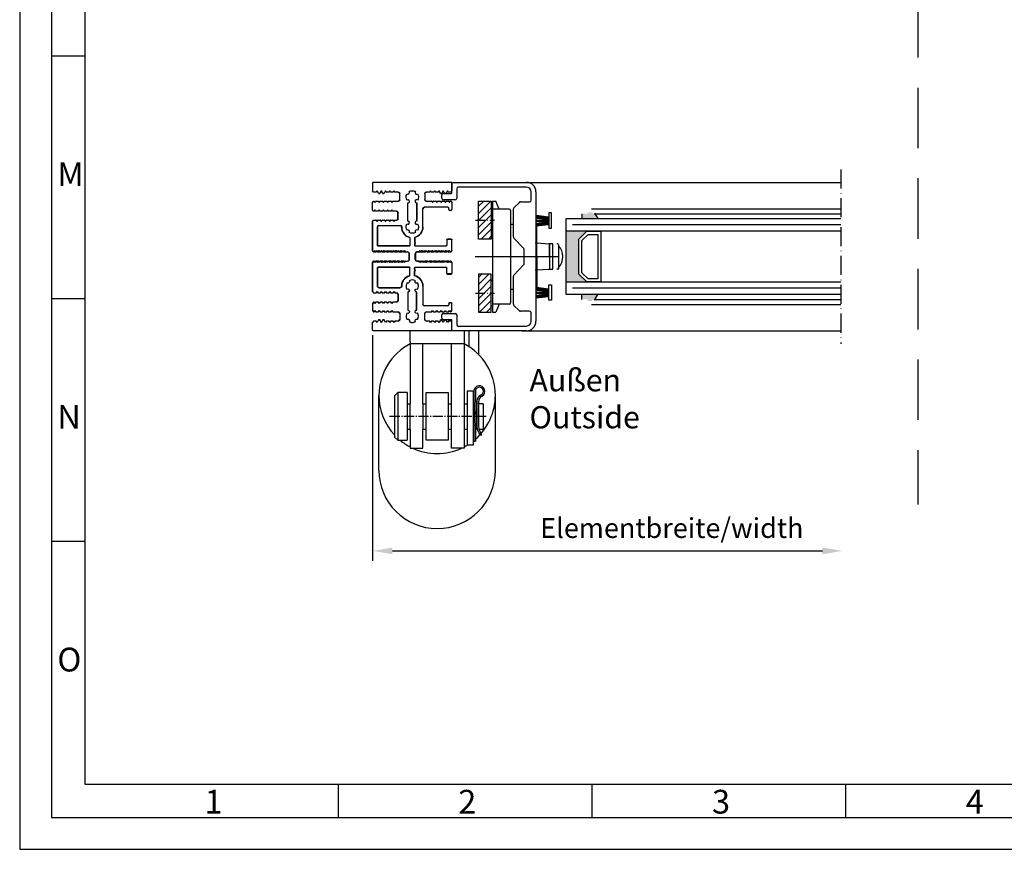
# Model space of a CAD drawing. Units: millimetres. Extents: x 1427 to 11047, y 2284 to 27572.
# Drawn here: x 3300 to 3610, y 26383 to 26644 of the extents above; entities that cross this region are included whole.
import ezdxf

# ---------------------------------------------------------------- set-up
doc = ezdxf.new("R2010")
doc.units = ezdxf.units.MM
for name, pattern in [('ACAD_ISO10W100', [18, 12, -3, 0, -3]), ('AM_DIN_G_W050', [13.75, 9.75, -1.5, 1, -1.5]), ('HIDDEN', [9.525, 6.35, -3.175])]:
    doc.linetypes.add(name, pattern=pattern)
for name, color, linetype in [('29986', 7, 'Continuous'), ('Strichpunkt schmal', 1, 'ACAD_ISO10W100'), ('Vollinie', 7, 'Continuous'), ('VORDERANSICHT', 7, 'Continuous')]:
    doc.layers.add(name, color=color, linetype=linetype)
doc.styles.add('Arial', font='arial.ttf')
doc.styles.add('ISO9', font='simplex')
doc.styles.get("Standard").update_dxf_attribs({"font": 'ISOCP.SHX'})

# ---------------------------------------------------------------- blocks, each defined once
blk = doc.blocks.new('S9 Big Neu 1')
for p, q in [((-12.25, 43.74), (-12.5, 44.17)), ((-11.46, 43.74), (-12.25, 43.74)), ((-11.1, 44.17), (-11.29, 43.84)), ((-10.66, 43.4), (-11.1, 44.17)), ((-9.76, 44.17), (-10.2, 43.4)), ((-9.32, 43.4), (-9.76, 44.17)), ((-8.42, 44.17), (-8.86, 43.4)), ((-8.23, 43.84), (-8.42, 44.17)), ((-7.44, 43.74), (-8.06, 43.74)), ((-7.08, 44.17), (-7.27, 43.84)), ((-6.89, 43.84), (-7.08, 44.17)), ((-6.1, 43.74), (-6.72, 43.74)), ((-5.74, 44.17), (-5.93, 43.84)), ((-5.55, 43.84), (-5.74, 44.17)), ((-4.45, 43.74), (-5.38, 43.74)), ((5.38, 43.75), (4.45, 43.75)), ((5.74, 44.18), (5.55, 43.85)), ((5.93, 43.85), (5.74, 44.18)), ((6.72, 43.75), (6.1, 43.75)), ((7.08, 44.18), (6.89, 43.85)), ((7.27, 43.85), (7.08, 44.18)), ((8.06, 43.75), (7.44, 43.75)), ((8.42, 44.18), (8.23, 43.85)), ((8.86, 43.41), (8.42, 44.18)), ((9.76, 44.18), (9.32, 43.41)), ((10.2, 43.41), (9.76, 44.18)), ((11.1, 44.18), (10.66, 43.41)), ((11.29, 43.85), (11.1, 44.18)), ((12.26, 43.75), (11.46, 43.75)), ((12.5, 44.17), (12.26, 43.75)), ((-12.5, 40.41), (-12.31, 40.74)), ((-12.5, 38.2), (-12.5, 40.41)), ((-12.13, 40.84), (-12.13, 40.84)), ((-11.96, 40.74), (-11.77, 40.42)), ((-11.77, 40.42), (-11.58, 40.74)), ((-11.41, 40.84), (-10.79, 40.84)), ((-10.62, 40.74), (-10.43, 40.42)), ((-10.38, 43.3), (-10.48, 43.3)), ((-10.43, 40.42), (-10.24, 40.74)), ((-10.07, 40.84), (-9.45, 40.84)), ((-9.28, 40.74), (-9.09, 40.42)), ((-9.04, 43.3), (-9.14, 43.3)), ((-9.09, 40.42), (-8.9, 40.74)), ((-8.73, 40.84), (-8.11, 40.84)), ((-7.94, 40.74), (-7.75, 40.42)), ((-7.75, 40.42), (-7.56, 40.74)), ((-7.39, 40.84), (-6.77, 40.84)), ((-6.6, 40.74), (-6.41, 40.42)), ((-6.41, 40.42), (-6.22, 40.74)), ((-6.05, 40.84), (-4.45, 40.84)), ((-3.95, 41.34), (-3.95, 43.24)), ((3.95, 43.25), (3.95, 41.35)), ((4.45, 40.85), (6.05, 40.85)), ((6.22, 40.75), (6.41, 40.43)), ((6.41, 40.43), (6.6, 40.75)), ((6.77, 40.85), (7.39, 40.85)), ((7.56, 40.75), (7.75, 40.43)), ((7.75, 40.43), (7.94, 40.75)), ((8.11, 40.85), (8.73, 40.85)), ((8.9, 40.75), (9.09, 40.43)), ((9.14, 43.31), (9.04, 43.31)), ((9.09, 40.43), (9.28, 40.75)), ((9.45, 40.85), (10.07, 40.85)), ((10.24, 40.75), (10.43, 40.43)), ((10.48, 43.31), (10.38, 43.31)), ((10.43, 40.43), (10.62, 40.75)), ((10.79, 40.85), (11.41, 40.85)), ((11.58, 40.75), (11.77, 40.43)), ((11.77, 40.43), (11.96, 40.75)), ((12.13, 40.85), (12.13, 40.85)), ((12.31, 40.75), (12.5, 40.42)), ((-12.31, 37.87), (-12.5, 38.2)), ((-12.13, 37.77), (-12.13, 37.77)), ((-11.77, 38.19), (-11.96, 37.87)), ((-11.58, 37.87), (-11.77, 38.19)), ((-10.79, 37.77), (-11.41, 37.77)), ((-10.43, 38.19), (-10.62, 37.87)), ((-10.24, 37.87), (-10.43, 38.19)), ((-9.45, 37.77), (-10.07, 37.77)), ((-9.09, 38.19), (-9.28, 37.87)), ((-8.9, 37.87), (-9.09, 38.19)), ((-8.11, 37.77), (-8.73, 37.77)), ((-7.75, 38.19), (-7.94, 37.87)), ((-7.56, 37.87), (-7.75, 38.19)), ((-6.77, 37.77), (-7.39, 37.77)), ((-6.41, 38.19), (-6.6, 37.87)), ((-6.22, 37.87), (-6.41, 38.19)), ((-5, 37.77), (-6.05, 37.77)), ((-4.5, 35.37), (-4.5, 37.27)), ((-12.5, 34.44), (-12.25, 34.87)), ((-12.25, 34.87), (-11.46, 34.87)), ((-11.29, 34.77), (-11.1, 34.44)), ((-11.1, 34.44), (-10.91, 34.77)), ((-10.74, 34.87), (-10.12, 34.87)), ((-9.95, 34.77), (-9.76, 34.44)), ((-9.76, 34.44), (-9.57, 34.77)), ((-9.4, 34.87), (-8.78, 34.87)), ((-8.61, 34.77), (-8.42, 34.44)), ((-8.42, 34.44), (-8.23, 34.77)), ((-8.06, 34.87), (-7.44, 34.87)), ((-7.27, 34.77), (-7.08, 34.44)), ((-7.08, 34.44), (-6.89, 34.77)), ((-6.72, 34.87), (-6.1, 34.87)), ((-5.93, 34.77), (-5.74, 34.44)), ((-5.74, 34.44), (-5.55, 34.77)), ((-5.38, 34.87), (-5, 34.87)), ((-12.5, 25.28), (-12.25, 24.85)), ((-12.25, 24.85), (-11.46, 24.85)), ((-11.29, 24.95), (-11.1, 25.27)), ((-11.1, 25.27), (-10.91, 24.95)), ((-10.74, 24.85), (-10.12, 24.85)), ((-9.95, 24.95), (-9.76, 25.27)), ((-9.76, 25.27), (-9.57, 24.95)), ((-9.4, 24.85), (-8.78, 24.85)), ((-8.61, 24.95), (-8.42, 25.27)), ((-8.42, 25.27), (-8.23, 24.95)), ((-8.06, 24.85), (-7.44, 24.85)), ((-7.27, 24.95), (-7.08, 25.27)), ((-7.08, 25.27), (-6.89, 24.95)), ((-6.72, 24.85), (-6.1, 24.85)), ((-5.93, 24.95), (-5.74, 25.27)), ((-5.74, 25.27), (-5.55, 24.95)), ((-5.38, 24.85), (-4.76, 24.85)), ((-4.59, 24.95), (-4.4, 25.27)), ((-4.4, 25.27), (-4.21, 24.95)), ((-4.04, 24.85), (-3.42, 24.85)), ((-3.25, 24.95), (-3.06, 25.27)), ((-3.06, 25.27), (-2.87, 24.95)), ((-1.84, 24.85), (-1.46, 24.85)), ((1.46, 24.85), (2.7, 24.85)), ((2.87, 24.95), (3.06, 25.27)), ((3.06, 25.27), (3.25, 24.95)), ((3.42, 24.85), (4.04, 24.85)), ((4.21, 24.95), (4.4, 25.27)), ((4.4, 25.27), (4.59, 24.95)), ((4.76, 24.85), (5.38, 24.85)), ((5.55, 24.95), (5.74, 25.27)), ((5.74, 25.27), (5.93, 24.95)), ((6.1, 24.85), (6.72, 24.85)), ((6.89, 24.95), (7.08, 25.27)), ((7.08, 25.27), (7.27, 24.95)), ((7.44, 24.85), (8.06, 24.85)), ((8.23, 24.95), (8.42, 25.27)), ((8.42, 25.27), (8.61, 24.95)), ((8.78, 24.85), (9.4, 24.85)), ((9.57, 24.95), (9.76, 25.27)), ((9.76, 25.27), (9.95, 24.95)), ((10.12, 24.85), (10.74, 24.85)), ((10.91, 24.95), (11.1, 25.27)), ((11.1, 25.27), (11.29, 24.95)), ((11.46, 24.85), (12.25, 24.85)), ((12.25, 24.85), (12.5, 25.27)), ((-12.31, 21.85), (-12.5, 21.52)), ((-12.13, 21.95), (-12.13, 21.95)), ((-11.77, 21.53), (-11.96, 21.85)), ((-11.58, 21.85), (-11.77, 21.53)), ((-10.79, 21.95), (-11.41, 21.95)), ((-10.43, 21.53), (-10.62, 21.85)), ((-10.24, 21.85), (-10.43, 21.53)), ((-9.45, 21.95), (-10.07, 21.95)), ((-9.09, 21.53), (-9.28, 21.85)), ((-8.9, 21.85), (-9.09, 21.53)), ((-8.11, 21.95), (-8.73, 21.95)), ((-7.75, 21.53), (-7.94, 21.85)), ((-7.56, 21.85), (-7.75, 21.53)), ((-6.77, 21.95), (-7.39, 21.95)), ((-6.41, 21.53), (-6.6, 21.85)), ((-6.22, 21.85), (-6.41, 21.53)), ((-5.43, 21.95), (-6.05, 21.95)), ((-5.07, 21.53), (-5.26, 21.85)), ((-4.88, 21.85), (-5.07, 21.53)), ((-4.09, 21.95), (-4.71, 21.95)), ((-3.73, 21.53), (-3.92, 21.85)), ((-3.54, 21.85), (-3.73, 21.53)), ((-2.75, 21.95), (-3.37, 21.95)), ((-2.39, 21.53), (-2.58, 21.85)), ((-2.2, 21.85), (-2.39, 21.53)), ((-0.96, 24.35), (-0.96, 22.45)), ((0.96, 22.45), (0.96, 24.35)), ((2.03, 21.95), (1.46, 21.95)), ((2.39, 21.53), (2.2, 21.85)), ((2.58, 21.85), (2.39, 21.53)), ((3.73, 21.53), (3.54, 21.85)), ((3.92, 21.85), (3.73, 21.53)), ((4.71, 21.95), (4.09, 21.95)), ((5.07, 21.53), (4.88, 21.85)), ((5.26, 21.85), (5.07, 21.53)), ((6.05, 21.95), (5.43, 21.95)), ((6.41, 21.53), (6.22, 21.85)), ((6.6, 21.85), (6.41, 21.53)), ((7.39, 21.95), (6.77, 21.95)), ((7.75, 21.53), (7.56, 21.85)), ((7.94, 21.85), (7.75, 21.53)), ((8.73, 21.95), (8.11, 21.95)), ((9.09, 21.53), (8.9, 21.85)), ((9.28, 21.85), (9.09, 21.53)), ((10.07, 21.95), (9.45, 21.95)), ((10.43, 21.53), (10.24, 21.85)), ((10.62, 21.85), (10.43, 21.53)), ((11.41, 21.95), (10.79, 21.95)), ((11.77, 21.53), (11.58, 21.85)), ((11.96, 21.85), (11.77, 21.53)), ((12.13, 21.95), (12.13, 21.95)), ((12.5, 21.52), (12.31, 21.85)), ((-12.5, 12.39), (-12.25, 11.96)), ((-12.25, 11.96), (-11.46, 11.96)), ((-11.29, 12.06), (-11.1, 12.39)), ((-11.1, 12.39), (-10.91, 12.06)), ((-10.74, 11.96), (-10.12, 11.96)), ((-9.95, 12.06), (-9.76, 12.39)), ((-9.76, 12.39), (-9.57, 12.06)), ((-9.4, 11.96), (-8.78, 11.96)), ((-8.61, 12.06), (-8.42, 12.39)), ((-8.42, 12.39), (-8.23, 12.06)), ((-8.06, 11.96), (-7.44, 11.96)), ((-7.27, 12.06), (-7.08, 12.39)), ((-7.08, 12.39), (-6.89, 12.06)), ((-6.72, 11.96), (-6.1, 11.96)), ((-5.93, 12.06), (-5.74, 12.39)), ((-5.74, 12.39), (-5.55, 12.06)), ((-5.38, 11.96), (-5, 11.96)), ((-4.5, 11.46), (-4.5, 9.56)), ((-12.31, 8.96), (-12.5, 8.63)), ((-12.5, 8.63), (-12.5, 6.39)), ((-12.5, 6.39), (-12.31, 6.06)), ((-12.13, 9.06), (-12.13, 9.06)), ((-11.77, 8.64), (-11.96, 8.96)), ((-11.96, 6.06), (-11.77, 6.38)), ((-11.58, 8.96), (-11.77, 8.64)), ((-11.77, 6.38), (-11.58, 6.06)), ((-10.79, 9.06), (-11.41, 9.06)), ((-10.43, 8.64), (-10.62, 8.96)), ((-10.62, 6.06), (-10.43, 6.38)), ((-10.24, 8.96), (-10.43, 8.64)), ((-10.43, 6.38), (-10.24, 6.06)), ((-9.45, 9.06), (-10.07, 9.06)), ((-9.09, 8.64), (-9.28, 8.96)), ((-9.28, 6.06), (-9.09, 6.38)), ((-8.9, 8.96), (-9.09, 8.64)), ((-9.09, 6.38), (-8.9, 6.06)), ((-8.11, 9.06), (-8.73, 9.06)), ((-7.75, 8.64), (-7.94, 8.96)), ((-7.94, 6.06), (-7.75, 6.38)), ((-7.56, 8.96), (-7.75, 8.64)), ((-7.75, 6.38), (-7.56, 6.06)), ((-6.77, 9.06), (-7.39, 9.06)), ((-6.41, 8.64), (-6.6, 8.96)), ((-6.6, 6.06), (-6.41, 6.38)), ((-6.22, 8.96), (-6.41, 8.64)), ((-6.41, 6.38), (-6.22, 6.06)), ((-5, 9.06), (-6.05, 9.06)), ((6.22, 6.05), (6.41, 6.37)), ((6.41, 6.37), (6.6, 6.05)), ((7.56, 6.05), (7.75, 6.37)), ((7.75, 6.37), (7.94, 6.05)), ((8.9, 6.05), (9.09, 6.37)), ((9.09, 6.37), (9.28, 6.05)), ((10.24, 6.05), (10.43, 6.37)), ((10.43, 6.37), (10.62, 6.05)), ((11.58, 6.05), (11.77, 6.37)), ((11.77, 6.37), (11.96, 6.05)), ((12.31, 6.05), (12.5, 6.38)), ((-12.13, 5.96), (-12.13, 5.96)), ((-11.41, 5.96), (-10.79, 5.96)), ((-10.66, 3.4), (-11.1, 2.63)), ((-10.38, 3.5), (-10.48, 3.5)), ((-9.76, 2.63), (-10.2, 3.4)), ((-10.07, 5.96), (-9.45, 5.96)), ((-9.32, 3.4), (-9.76, 2.63)), ((-9.04, 3.5), (-9.14, 3.5)), ((-8.42, 2.63), (-8.86, 3.4)), ((-8.73, 5.96), (-8.11, 5.96)), ((-7.39, 5.96), (-6.77, 5.96)), ((-6.05, 5.96), (-4.45, 5.96)), ((-3.95, 5.46), (-3.95, 3.56)), ((3.95, 3.55), (3.95, 5.45)), ((4.45, 5.95), (6.05, 5.95)), ((6.77, 5.95), (7.39, 5.95)), ((8.11, 5.95), (8.73, 5.95)), ((8.86, 3.39), (8.42, 2.62)), ((9.14, 3.49), (9.04, 3.49)), ((9.76, 2.62), (9.32, 3.39)), ((9.45, 5.95), (10.07, 5.95)), ((10.2, 3.39), (9.76, 2.62)), ((10.48, 3.49), (10.38, 3.49)), ((11.1, 2.62), (10.66, 3.39)), ((10.79, 5.95), (11.41, 5.95)), ((12.13, 5.95), (12.13, 5.95)), ((-12.25, 3.06), (-12.5, 2.63)), ((-11.46, 3.06), (-12.25, 3.06)), ((-11.1, 2.63), (-11.29, 2.96)), ((-8.23, 2.96), (-8.42, 2.63)), ((-7.44, 3.06), (-8.06, 3.06)), ((-7.08, 2.63), (-7.27, 2.96)), ((-6.89, 2.96), (-7.08, 2.63)), ((-6.1, 3.06), (-6.72, 3.06)), ((-5.74, 2.63), (-5.93, 2.96)), ((-5.55, 2.96), (-5.74, 2.63)), ((-4.45, 3.06), (-5.38, 3.06)), ((5.38, 3.05), (4.45, 3.05)), ((5.74, 2.62), (5.55, 2.95)), ((5.93, 2.95), (5.74, 2.62)), ((6.72, 3.05), (6.1, 3.05)), ((7.08, 2.62), (6.89, 2.95)), ((7.27, 2.95), (7.08, 2.62)), ((8.06, 3.05), (7.44, 3.05)), ((8.42, 2.62), (8.23, 2.95)), ((11.29, 2.95), (11.1, 2.62)), ((12.26, 3.05), (11.46, 3.05)), ((12.5, 2.63), (12.26, 3.05))]:
    blk.add_line(p, q)
for points in [[(-1.68, 33.68, 0.644931), (-0.88, 34.12, 0.395466), (-1.38, 34.59), (-1.38, 40.32, 0.43566), (-0.88, 40.86, 0.597639), (-1.68, 41.23, -0.11523), (-1.95, 42.08, -0.149954), (-1.68, 43.19, 0.648156), (-0.88, 43.62, 0.147287), (-0.98, 43.89, -0.132515), (0, 44.16, -0.132451), (0.98, 43.89, 0.182499), (0.88, 43.55, 0.60073), (1.68, 43.19, -0.115229), (1.95, 42.34, -0.149955), (1.68, 41.23, 0.644931), (0.88, 40.79, 0.395466), (1.38, 40.32), (1.38, 34.59, 0.43566), (0.88, 34.05, 0.597639), (1.68, 33.68, -0.11523), (1.95, 32.83, -0.149954), (1.68, 31.72, 0.648156), (0.88, 31.28, 0.147287), (0.98, 31.01, -0.2697), (-0.98, 31.01, 0.182499), (-0.88, 31.35, 0.60073), (-1.68, 31.72, -0.115229), (-1.95, 32.56, -0.149955)], [(-1.68, 13.12, -0.644931), (-0.88, 12.68, -0.395466), (-1.38, 12.21), (-1.38, 6.48, -0.43566), (-0.88, 5.94, -0.597639), (-1.68, 5.57, 0.11523), (-1.95, 4.72, 0.149954), (-1.68, 3.61, -0.648156), (-0.88, 3.18, -0.147287), (-0.98, 2.91, 0.132515), (0, 2.64, 0.132451), (0.98, 2.91, -0.182499), (0.88, 3.25, -0.60073), (1.68, 3.61, 0.115229), (1.95, 4.46, 0.149955), (1.68, 5.57, -0.644931), (0.88, 6.01, -0.395466), (1.38, 6.48), (1.38, 12.21, -0.43566), (0.88, 12.75, -0.597639), (1.68, 13.12, 0.11523), (1.95, 13.97, 0.149954), (1.68, 15.08, -0.648156), (0.88, 15.52, -0.147287), (0.98, 15.79, 0.2697), (-0.98, 15.79, -0.182499), (-0.88, 15.45, -0.60073), (-1.68, 15.08, 0.115229), (-1.95, 14.24, 0.149955)]]:
    blk.add_lwpolyline(points, format="xyb", close=True)
for centre, radius, start, end in [((-11.46, 43.94), 0.2, 270, 330), ((-8.06, 43.94), 0.2, 210, 270), ((-7.44, 43.94), 0.2, 270, 330), ((-6.72, 43.94), 0.2, 210, 270), ((-6.1, 43.94), 0.2, 270, 330), ((-5.38, 43.94), 0.2, 210, 270), ((-4.45, 43.24), 0.5, 0, 90), ((4.45, 43.25), 0.5, 90, 180), ((5.38, 43.95), 0.2, 270, 330), ((6.1, 43.95), 0.2, 210, 270), ((6.72, 43.95), 0.2, 270, 330), ((7.44, 43.95), 0.2, 210, 270), ((8.06, 43.95), 0.2, 270, 330), ((11.46, 43.95), 0.2, 210, 270), ((-12.13, 40.64), 0.2, 90, 150), ((-12.13, 40.64), 0.2, 30, 90), ((-11.41, 40.64), 0.2, 90, 150), ((-10.79, 40.64), 0.2, 30, 90), ((-10.48, 43.5), 0.2, 210, 270), ((-10.38, 43.5), 0.2, 270, 330), ((-10.07, 40.64), 0.2, 90, 150), ((-9.45, 40.64), 0.2, 30, 90), ((-9.14, 43.5), 0.2, 210, 270), ((-9.04, 43.5), 0.2, 270, 330), ((-8.73, 40.64), 0.2, 90, 150), ((-8.11, 40.64), 0.2, 30, 90), ((-7.39, 40.64), 0.2, 90, 150), ((-6.77, 40.64), 0.2, 30, 90), ((-6.05, 40.64), 0.2, 90, 150), ((-4.45, 41.34), 0.5, 270, 0), ((4.45, 41.35), 0.5, 180, 270), ((6.05, 40.65), 0.2, 30, 90), ((6.77, 40.65), 0.2, 90, 150), ((7.39, 40.65), 0.2, 30, 90), ((8.11, 40.65), 0.2, 90, 150), ((8.73, 40.65), 0.2, 30, 90), ((9.04, 43.51), 0.2, 210, 270), ((9.14, 43.51), 0.2, 270, 330), ((9.45, 40.65), 0.2, 90, 150), ((10.07, 40.65), 0.2, 30, 90), ((10.38, 43.51), 0.2, 210, 270), ((10.48, 43.51), 0.2, 270, 330), ((10.79, 40.65), 0.2, 90, 150), ((11.41, 40.65), 0.2, 30, 90), ((12.13, 40.65), 0.2, 90, 150), ((12.13, 40.65), 0.2, 30, 90), ((-12.13, 37.97), 0.2, 210, 270), ((-12.13, 37.97), 0.2, 270, 330), ((-11.41, 37.97), 0.2, 210, 270), ((-10.79, 37.97), 0.2, 270, 330), ((-10.07, 37.97), 0.2, 210, 270), ((-9.45, 37.97), 0.2, 270, 330), ((-8.73, 37.97), 0.2, 210, 270), ((-8.11, 37.97), 0.2, 270, 330), ((-7.39, 37.97), 0.2, 210, 270), ((-6.77, 37.97), 0.2, 270, 330), ((-6.05, 37.97), 0.2, 210, 270), ((-5, 37.27), 0.5, 0, 90), ((-11.46, 34.67), 0.2, 30, 90), ((-10.74, 34.67), 0.2, 90, 150), ((-10.12, 34.67), 0.2, 30, 90), ((-9.4, 34.67), 0.2, 90, 150), ((-8.78, 34.67), 0.2, 30, 90), ((-8.06, 34.67), 0.2, 90, 150), ((-7.44, 34.67), 0.2, 30, 90), ((-6.72, 34.67), 0.2, 90, 150), ((-6.1, 34.67), 0.2, 30, 90), ((-5.38, 34.67), 0.2, 90, 150), ((-5, 35.37), 0.5, 270, 0), ((-11.46, 25.05), 0.2, 270, 330), ((-10.74, 25.05), 0.2, 210, 270), ((-10.12, 25.05), 0.2, 270, 330), ((-9.4, 25.05), 0.2, 210, 270), ((-8.78, 25.05), 0.2, 270, 330), ((-8.06, 25.05), 0.2, 210, 270), ((-7.44, 25.05), 0.2, 270, 330), ((-6.72, 25.05), 0.2, 210, 270), ((-6.1, 25.05), 0.2, 270, 330), ((-5.38, 25.05), 0.2, 210, 270), ((-4.76, 25.05), 0.2, 270, 330), ((-4.04, 25.05), 0.2, 210, 270), ((-3.42, 25.05), 0.2, 270, 330), ((-2.7, 25.05), 0.2, 210, 270), ((-1.46, 24.35), 0.5, 0, 90), ((1.46, 24.35), 0.5, 90, 180), ((2.7, 25.05), 0.2, 270, 330), ((3.42, 25.05), 0.2, 210, 270), ((4.04, 25.05), 0.2, 270, 330), ((4.76, 25.05), 0.2, 210, 270), ((5.38, 25.05), 0.2, 270, 330), ((6.1, 25.05), 0.2, 210, 270), ((6.72, 25.05), 0.2, 270, 330), ((7.44, 25.05), 0.2, 210, 270), ((8.06, 25.05), 0.2, 270, 330), ((8.78, 25.05), 0.2, 210, 270), ((9.4, 25.05), 0.2, 270, 330), ((10.12, 25.05), 0.2, 210, 270), ((10.74, 25.05), 0.2, 270, 330), ((11.46, 25.05), 0.2, 210, 270), ((-12.13, 21.75), 0.2, 90, 150), ((-12.13, 21.75), 0.2, 30, 90), ((-11.41, 21.75), 0.2, 90, 150), ((-10.79, 21.75), 0.2, 30, 90), ((-10.07, 21.75), 0.2, 90, 150), ((-9.45, 21.75), 0.2, 30, 90), ((-8.73, 21.75), 0.2, 90, 150), ((-8.11, 21.75), 0.2, 30, 90), ((-7.39, 21.75), 0.2, 90, 150), ((-6.77, 21.75), 0.2, 30, 90), ((-6.05, 21.75), 0.2, 90, 150), ((-5.43, 21.75), 0.2, 30, 90), ((-4.71, 21.75), 0.2, 90, 150), ((-4.09, 21.75), 0.2, 30, 90), ((-3.37, 21.75), 0.2, 90, 150), ((-2.75, 21.75), 0.2, 30, 90), ((-2.03, 21.75), 0.2, 90, 150), ((-1.46, 22.45), 0.5, 270, 0), ((1.46, 22.45), 0.5, 180, 270), ((2.03, 21.75), 0.2, 30, 90), ((2.75, 21.75), 0.2, 90, 150), ((3.37, 21.75), 0.2, 30, 90), ((4.09, 21.75), 0.2, 90, 150), ((4.71, 21.75), 0.2, 30, 90), ((5.43, 21.75), 0.2, 90, 150), ((6.05, 21.75), 0.2, 30, 90), ((6.77, 21.75), 0.2, 90, 150), ((7.39, 21.75), 0.2, 30, 90), ((8.11, 21.75), 0.2, 90, 150), ((8.73, 21.75), 0.2, 30, 90), ((9.45, 21.75), 0.2, 90, 150), ((10.07, 21.75), 0.2, 30, 90), ((10.79, 21.75), 0.2, 90, 150), ((11.41, 21.75), 0.2, 30, 90), ((12.13, 21.75), 0.2, 90, 150), ((12.13, 21.75), 0.2, 30, 90), ((-11.46, 12.16), 0.2, 270, 330), ((-10.74, 12.16), 0.2, 210, 270), ((-10.12, 12.16), 0.2, 270, 330), ((-9.4, 12.16), 0.2, 210, 270), ((-8.78, 12.16), 0.2, 270, 330), ((-8.06, 12.16), 0.2, 210, 270), ((-7.44, 12.16), 0.2, 270, 330), ((-6.72, 12.16), 0.2, 210, 270), ((-6.1, 12.16), 0.2, 270, 330), ((-5.38, 12.16), 0.2, 210, 270), ((-5, 11.46), 0.5, 0, 90), ((-5, 9.56), 0.5, 270, 0), ((-12.13, 8.86), 0.2, 90, 150), ((-12.13, 8.86), 0.2, 30, 90), ((-11.41, 8.86), 0.2, 90, 150), ((-10.79, 8.86), 0.2, 30, 90), ((-10.07, 8.86), 0.2, 90, 150), ((-9.45, 8.86), 0.2, 30, 90), ((-8.73, 8.86), 0.2, 90, 150), ((-8.11, 8.86), 0.2, 30, 90), ((-7.39, 8.86), 0.2, 90, 150), ((-6.77, 8.86), 0.2, 30, 90), ((-6.05, 8.86), 0.2, 90, 150), ((-12.13, 6.16), 0.2, 210, 270), ((-12.13, 6.16), 0.2, 270, 330), ((-11.41, 6.16), 0.2, 210, 270), ((-10.79, 6.16), 0.2, 270, 330), ((-10.48, 3.3), 0.2, 90, 150), ((-10.38, 3.3), 0.2, 30, 90), ((-10.07, 6.16), 0.2, 210, 270), ((-9.45, 6.16), 0.2, 270, 330), ((-9.14, 3.3), 0.2, 90, 150), ((-9.04, 3.3), 0.2, 30, 90), ((-8.73, 6.16), 0.2, 210, 270), ((-8.11, 6.16), 0.2, 270, 330), ((-7.39, 6.16), 0.2, 210, 270), ((-6.77, 6.16), 0.2, 270, 330), ((-6.05, 6.16), 0.2, 210, 270), ((-4.45, 5.46), 0.5, 0, 90), ((-4.45, 3.56), 0.5, 270, 0), ((4.45, 5.45), 0.5, 90, 180), ((4.45, 3.55), 0.5, 180, 270), ((6.05, 6.15), 0.2, 270, 330), ((6.77, 6.15), 0.2, 210, 270), ((7.39, 6.15), 0.2, 270, 330), ((8.11, 6.15), 0.2, 210, 270), ((8.73, 6.15), 0.2, 270, 330), ((9.04, 3.29), 0.2, 90, 150), ((9.14, 3.29), 0.2, 30, 90), ((9.45, 6.15), 0.2, 210, 270), ((10.07, 6.15), 0.2, 270, 330), ((10.38, 3.29), 0.2, 90, 150), ((10.48, 3.29), 0.2, 30, 90), ((10.79, 6.15), 0.2, 210, 270), ((11.41, 6.15), 0.2, 270, 330), ((12.13, 6.15), 0.2, 210, 270), ((12.13, 6.15), 0.2, 270, 330), ((-11.46, 2.86), 0.2, 30, 90), ((-8.06, 2.86), 0.2, 90, 150), ((-7.44, 2.86), 0.2, 30, 90), ((-6.72, 2.86), 0.2, 90, 150), ((-6.1, 2.86), 0.2, 30, 90), ((-5.38, 2.86), 0.2, 90, 150), ((5.38, 2.85), 0.2, 30, 90), ((6.1, 2.85), 0.2, 90, 150), ((6.72, 2.85), 0.2, 30, 90), ((7.44, 2.85), 0.2, 90, 150), ((8.06, 2.85), 0.2, 30, 90), ((11.46, 2.85), 0.2, 90, 150)]:
    blk.add_arc(centre, radius, start, end)
at = {"layer": 'VORDERANSICHT'}
for p, q in [((-12.5, 46.6), (-12.5, 44.17)), ((12.3, 46.8), (-12.3, 46.8)), ((12.5, 46.6), (12.5, 44.17)), ((12.5, 40.42), (12.5, 38.25)), ((3.35, 32.7), (3.35, 38.45)), ((11.2, 38.95), (3.85, 38.95)), ((11.5, 38.25), (11.5, 38.65)), ((12.2, 37.95), (11.8, 37.95)), ((-12.5, 34.44), (-12.5, 25.28)), ((-11, 26.95), (-11, 32.72)), ((-10.5, 33.22), (-3.85, 33.22)), ((-3.35, 32.65), (-3.35, 32.75)), ((-0.75, 29.44), (-0.75, 26.95)), ((0.75, 29.44), (0.75, 28.04)), ((10.9, 28.64), (10.9, 27.05)), ((12.3, 28.84), (11.1, 28.84)), ((12.5, 25.27), (12.5, 28.64)), ((-0.95, 26.75), (-10.8, 26.75)), ((-2.7, 24.85), (-1.84, 24.85)), ((0.75, 27.46), (0.75, 26.95)), ((0.95, 26.75), (10.6, 26.75)), ((-2.03, 21.95), (-1.46, 21.95)), ((2.75, 21.95), (3.37, 21.95)), ((-12.5, 21.52), (-12.5, 12.39)), ((-11, 14.11), (-11, 19.85)), ((-10.8, 20.05), (-0.95, 20.05)), ((-0.75, 17.36), (-0.75, 19.85)), ((0.75, 19.34), (0.75, 19.85)), ((0.75, 17.36), (0.75, 18.76)), ((0.95, 20.05), (10.6, 20.05)), ((10.9, 18.08), (10.9, 19.75)), ((12.5, 21.52), (12.5, 18.08)), ((11.1, 17.88), (12.3, 17.88)), ((-10.5, 13.61), (-3.85, 13.61)), ((-3.35, 14.1), (-3.35, 14.08)), ((3.35, 14.1), (3.35, 8.35)), ((11.2, 7.85), (3.85, 7.85)), ((11.5, 8.55), (11.5, 8.15)), ((12.2, 8.85), (11.8, 8.85)), ((12.5, 6.38), (12.5, 8.55)), ((-12.5, 0.2), (-12.5, 2.63)), ((12.3, 0), (-12.3, 0)), ((12.5, 0.2), (12.5, 2.63))]:
    blk.add_line(p, q, dxfattribs=at)
for centre, radius, start, end in [((-12.3, 46.6), 0.2, 90, 180), ((12.3, 46.6), 0.2, 0, 90), ((3.85, 38.45), 0.5, 90, 180), ((11.2, 38.65), 0.3, 0, 90), ((11.8, 38.25), 0.3, 180, 270), ((12.2, 38.25), 0.3, 270, 360), ((-10.5, 32.72), 0.5, 90, 180), ((-3.85, 32.72), 0.5, 4.2107, 90), ((0, 32.7), 3.35, 180.7984, 257.0671), ((0, 32.7), 3.35, 282.9239, 0), ((0.95, 28.04), 0.2, 180, 235.1501), ((11.1, 28.64), 0.2, 90, 180.0011), ((12.3, 28.64), 0.2, 0.0011, 90), ((-10.8, 26.95), 0.2, 180, 270), ((-0.95, 26.95), 0.2, 270, 0), ((0.95, 27.46), 0.2, 124.8499, 180), ((0.95, 26.95), 0.2, 180, 270), ((0.75, 27.75), 0.15, 304.8499, 55.1501), ((10.6, 27.05), 0.3, 270, 0), ((-10.8, 19.85), 0.2, 90, 180), ((-0.95, 19.85), 0.2, 0, 90), ((0.95, 19.85), 0.2, 90, 180), ((0.95, 19.34), 0.2, 180, 235.1501), ((0.95, 18.76), 0.2, 124.8499, 180), ((0.75, 19.05), 0.15, 304.8499, 55.1501), ((10.6, 19.75), 0.3, 0, 90), ((0, 14.1), 3.35, 102.9284, 180), ((0, 14.1), 3.35, 0, 77.0761), ((11.1, 18.08), 0.2, 179.9989, 270), ((12.3, 18.08), 0.2, 269.9995, 359.9995), ((-10.5, 14.11), 0.5, 180, 270), ((-3.85, 14.11), 0.5, 270, 355.7893), ((3.85, 8.35), 0.5, 180, 270), ((11.2, 8.15), 0.3, 270, 0), ((11.8, 8.55), 0.3, 90, 180), ((12.2, 8.55), 0.3, 0, 90), ((-12.3, 0.2), 0.2, 180, 270), ((12.3, 0.2), 0.2, 270, 0)]:
    blk.add_arc(centre, radius, start, end, dxfattribs=at)
blk = doc.blocks.new('17')
for p, q in [((-1.67, 4.75), (-1.22, 0.8)), ((-1.37, 4.75), (-0.92, 0.8)), ((-1.07, 4.75), (-0.62, 0.8)), ((-0.77, 4.75), (-0.32, 0.8)), ((-0.15, 4.75), (-0.15, 0.8)), ((0.15, 4.75), (0.15, 0.8)), ((0.77, 4.75), (0.32, 0.8)), ((1.07, 4.75), (0.62, 0.8)), ((1.37, 4.75), (0.92, 0.8)), ((1.67, 4.75), (1.22, 0.8))]:
    blk.add_line(p, q)
blk.add_lwpolyline([(2.4, 0), (-2.4, 0), (-2.4, 0.8), (2.4, 0.8)], close=True)
blk = doc.blocks.new('Profillinks_')
h = blk.add_hatch()
h.set_pattern_fill('ANSI31', color=1, scale=0.5, angle=180, style=0)
h.set_pattern_definition([(225, (217.3415, 23892.3506), (1.122532, -1.122532), [])])
h.paths.add_polyline_path([(-293.33, 23583.28), (-289.33, 23583.28), (-289.33, 23595.28), (-293.33, 23595.28)])
h.paths.add_polyline_path([(-293.33, 23618.34), (-289.33, 23618.34), (-289.33, 23606.34), (-293.33, 23606.34)])
at = {"color": 7, "linetype": 'Continuous'}
for p, q in [((-288.93, 23618.34), (-287.93, 23618.34)), ((-286.84, 23615.81), (-287.93, 23618.34)), ((-289.33, 23616.12), (-288.93, 23616.51)), ((-283.73, 23615.81), (-288.93, 23615.81)), ((-283.23, 23615.31), (-283.22, 23586.31)), ((-289.33, 23608.57), (-288.93, 23608.16)), ((-283.23, 23611.06), (-282.32, 23611.06)), ((-289.33, 23593.05), (-288.93, 23593.45)), ((-283.22, 23590.56), (-282.32, 23590.56)), ((-289.33, 23585.5), (-288.93, 23585.1)), ((-283.72, 23585.81), (-288.92, 23585.81)), ((-286.84, 23585.81), (-287.93, 23583.28)), ((-288.93, 23583.28), (-287.93, 23583.28))]:
    blk.add_line(p, q, dxfattribs=at)
for p, q in [((-288.93, 23618.34), (-288.92, 23583.28)), ((-275.42, 23590.57), (-275.17, 23590.57)), ((-275.42, 23590.57), (-275.17, 23590.57))]:
    blk.add_line(p, q)
for points in [[(-293.33, 23618.34), (-289.33, 23618.34), (-289.33, 23606.34), (-293.33, 23606.34)], [(-293.33, 23583.28), (-289.33, 23583.28), (-289.33, 23595.28), (-293.33, 23595.28)]]:
    blk.add_lwpolyline(points, close=True)
for centre, start, end in [((-283.73, 23615.31), 0.003, 90.003), ((-283.72, 23586.31), 270.003, 0.003)]:
    blk.add_arc(centre, 0.5, start, end, dxfattribs=at)
for p in [(-275.22, 23605.12), (-275.22, 23596.52), (-275.17, 23590.57), (-275.17, 23590.57)]:
    blk.add_point(p)
at = {"layer": '29986', "color": 7, "linetype": 'Continuous'}
for p, q in [((-301.52, 23624.22), (-278.22, 23624.22)), ((-301.72, 23620.92), (-301.72, 23624.02)), ((-300.22, 23622.22), (-300.22, 23619.22)), ((-278.22, 23622.72), (-299.72, 23622.72)), ((-276.72, 23618.57), (-276.72, 23621.22)), ((-275.22, 23621.22), (-275.22, 23580.42)), ((-304.92, 23619.22), (-304.92, 23620.22)), ((-304.42, 23620.72), (-301.92, 23620.72)), ((-300.72, 23618.72), (-304.42, 23618.72)), ((-282.18, 23616.22), (-280.47, 23617.92)), ((-280.12, 23618.07), (-277.22, 23618.07)), ((-282.32, 23607.03), (-282.32, 23615.86)), ((-279.07, 23603.37), (-282.18, 23606.67)), ((-278.92, 23598.63), (-278.92, 23603.01)), ((-282.18, 23594.97), (-279.07, 23598.27)), ((-282.32, 23585.78), (-282.32, 23594.61)), ((-280.47, 23583.72), (-282.18, 23585.42)), ((-304.92, 23581.42), (-304.92, 23582.42)), ((-304.42, 23582.92), (-300.72, 23582.92)), ((-301.92, 23580.92), (-304.42, 23580.92)), ((-301.72, 23577.62), (-301.72, 23580.72)), ((-300.22, 23582.42), (-300.22, 23579.42)), ((-277.22, 23583.57), (-280.12, 23583.57)), ((-276.72, 23580.42), (-276.72, 23583.07)), ((-299.72, 23578.92), (-278.22, 23578.92)), ((-278.22, 23577.42), (-301.52, 23577.42))]:
    blk.add_line(p, q, dxfattribs=at)
for centre, radius, start, end in [((-278.22, 23621.22), 3, 0, 90), ((-301.92, 23620.92), 0.2, 270, 0), ((-299.72, 23622.22), 0.5, 90, 180), ((-278.22, 23621.22), 1.5, 0, 90), ((-304.42, 23620.22), 0.5, 90, 180), ((-304.42, 23619.22), 0.5, 180, 270), ((-300.72, 23619.22), 0.5, 270, 0), ((-280.12, 23617.57), 0.5, 90, 135), ((-277.22, 23618.57), 0.5, 270, 0), ((-281.82, 23615.86), 0.5, 135, 180), ((-281.82, 23607.03), 0.5, 180, 225), ((-279.42, 23603.01), 0.5, 0, 45), ((-279.42, 23598.63), 0.5, 315, 0), ((-281.82, 23594.61), 0.5, 135, 180), ((-281.82, 23585.78), 0.5, 180, 225), ((-280.12, 23584.07), 0.5, 225, 270), ((-304.42, 23582.42), 0.5, 90, 180), ((-304.42, 23581.42), 0.5, 180, 270), ((-301.92, 23580.72), 0.2, 0, 90), ((-300.72, 23582.42), 0.5, 0, 90), ((-277.22, 23583.07), 0.5, 0, 90), ((-301.52, 23577.62), 0.2, 180, 270), ((-299.72, 23579.42), 0.5, 180, 270), ((-278.22, 23580.42), 3, 270, 0), ((-278.22, 23580.42), 1.5, 270, 0)]:
    blk.add_arc(centre, radius, start, end, dxfattribs=at)
at = {"layer": 'Strichpunkt schmal', "ltscale": 0.25}
for p, q in [((-294.33, 23612.34), (-288.33, 23612.34)), ((-292.92, 23600.82), (-268.17, 23600.82)), ((-294.33, 23589.28), (-288.33, 23589.28))]:
    blk.add_line(p, q, dxfattribs=at)
at = {"layer": 'VORDERANSICHT'}
blk.add_blockref('S9 Big Neu 1', (-314.22, 23577.42), dxfattribs=at)
at = {"layer": 'VORDERANSICHT', "xscale": -1, "rotation": 180}
blk.add_blockref('S9 Big Neu 1', (-314.22, 23624.22), dxfattribs=at)

msp = doc.modelspace()

# ---------------------------------------------------------------- hatches: boundary and pattern name
for points in [[(3477.29, 26581.5), (3477.29, 26583), (3478.89, 26583, 0.41514), (3479.09, 26583.2), (3479.09, 26583.3, -0.414214), (3479.29, 26583.5), (3480.31, 26583.5, -0.198912), (3480.45, 26583.44), (3480.83, 26583.06, 0.198912), (3480.98, 26583), (3481.09, 26583, 0.414214), (3481.29, 26583.2), (3482.27, 26581.5)], [(3476.29, 26564), (3478.79, 26561.5), (3472.29, 26561.5), (3472.29, 26577.5), (3478.79, 26577.5), (3476.29, 26575)], [(3482.27, 26557.5), (3481.29, 26555.8, 0.412579), (3481.09, 26556), (3480.98, 26556, 0.198912), (3480.83, 26555.94), (3480.45, 26555.56, -0.198912), (3480.31, 26555.5), (3479.29, 26555.5, -0.414214), (3479.09, 26555.7), (3479.09, 26555.8, 0.41514), (3478.89, 26556), (3477.29, 26556), (3477.29, 26557.5)]]:
    msp.add_hatch(color=256).paths.add_polyline_path(points)

# ---------------------------------------------------------------- linework, layer by layer
for p, q in [((3320.52, 26632.68), (3310.02, 26632.68)), ((3458.29, 26592.9), (3558.88, 26592.9)), ((3477.29, 26583), (3477.29, 26581.5)), ((3480.29, 26584.6), (3558.88, 26584.6)), ((3481.09, 26583), (3558.88, 26583)), ((3481.29, 26583.2), (3482.27, 26581.5)), ((3560.38, 26583), (3560.38, 26583)), ((3560.38, 26583), (3560.38, 26583)), ((3462.79, 26579.75), (3463.04, 26579.75)), ((3462.79, 26579.75), (3463.04, 26579.75)), ((3463.04, 26569.5), (3463.04, 26579.75)), ((3463.04, 26569.5), (3463.04, 26579.75)), ((3472.29, 26581.5), (3558.88, 26581.5)), ((3472.29, 26557.5), (3472.29, 26581.5)), ((3558.88, 26577.5), (3472.29, 26577.5)), ((3463.04, 26573.8), (3466.81, 26573.57)), ((3467.09, 26569.5), (3467.09, 26573.27)), ((3469.64, 26573.5), (3469.39, 26573.5)), ((3469.89, 26573.25), (3469.89, 26565.75)), ((3463.04, 26569.5), (3463.04, 26559.25)), ((3463.04, 26569.5), (3463.04, 26559.25)), ((3467.09, 26569.5), (3467.09, 26565.73)), ((3466.81, 26565.43), (3463.04, 26565.2)), ((3469.64, 26565.5), (3469.39, 26565.5)), ((3472.29, 26561.5), (3558.88, 26561.5)), ((3462.79, 26559.25), (3463.04, 26559.25)), ((3462.79, 26559.25), (3463.04, 26559.25)), ((3320.52, 26556.15), (3310.02, 26556.15)), ((3558.88, 26557.5), (3472.29, 26557.5)), ((3477.29, 26556), (3477.29, 26557.5)), ((3481.09, 26556), (3558.88, 26556)), ((3481.29, 26555.8), (3482.27, 26557.5)), ((3480.29, 26554.4), (3558.88, 26554.4)), ((3423.14, 26542.59), (3423.14, 26546.09)), ((3440.14, 26546.09), (3440.14, 26542.59)), ((3441.64, 26546.09), (3441.64, 26541.12)), ((3444.64, 26546.09), (3444.64, 26538.69)), ((3458.29, 26546.1), (3558.88, 26546.1)), ((3423.14, 26542.59), (3423.14, 26523.09)), ((3440.14, 26542.59), (3440.14, 26523.09)), ((3423.14, 26542.09), (3440.14, 26542.09)), ((3423.14, 26542.09), (3440.14, 26542.09)), ((3427.14, 26523.09), (3427.14, 26542.09)), ((3436.14, 26523.09), (3436.14, 26542.09)), ((3419.2, 26526.59), (3418.2, 26525.59)), ((3422.2, 26526.59), (3419.2, 26526.59)), ((3419.2, 26526.59), (3419.2, 26511.59)), ((3422.2, 26526.59), (3422.2, 26511.59)), ((3441.14, 26527.09), (3441.14, 26510.09)), ((3443.14, 26527.09), (3441.14, 26527.09)), ((3443.14, 26510.09), (3443.14, 26527.09)), ((3443.18, 26527.01), (3443.18, 26524.25)), ((3443.68, 26526.8), (3443.68, 26524.25)), ((3413.29, 26502.09), (3413.29, 26525.74)), ((3418.2, 26525.59), (3418.2, 26512.59)), ((3444.18, 26523.99), (3444.18, 26515.72)), ((3444.68, 26523.69), (3444.68, 26515.84)), ((3449.99, 26502.09), (3449.99, 26525.74)), ((3422.2, 26523.09), (3423.14, 26523.09)), ((3423.14, 26515.09), (3423.14, 26523.09)), ((3427.14, 26523.09), (3428.14, 26523.09)), ((3427.14, 26523.09), (3427.14, 26515.09)), ((3435.14, 26523.09), (3436.14, 26523.09)), ((3436.14, 26515.09), (3436.14, 26523.09)), ((3440.14, 26523.09), (3440.14, 26515.09)), ((3440.14, 26523.09), (3441.14, 26523.09)), ((3443.17, 26523.09), (3443.17, 26522.6)), ((3443.17, 26522.6), (3443.17, 26515.57)), ((3443.51, 26522.6), (3443.17, 26522.6)), ((3444.17, 26522.6), (3444.01, 26522.6)), ((3444.18, 26523.09), (3444.17, 26523.09)), ((3444.17, 26523.09), (3444.17, 26522.6)), ((3444.17, 26515.57), (3444.17, 26522.6)), ((3446.17, 26523.09), (3444.68, 26523.09)), ((3446.17, 26523.09), (3446.17, 26515.09)), ((3422.2, 26515.09), (3423.14, 26515.09)), ((3423.14, 26515.09), (3423.14, 26509.09)), ((3427.14, 26515.09), (3428.14, 26515.09)), ((3427.14, 26509.09), (3427.14, 26515.09)), ((3435.14, 26515.09), (3436.14, 26515.09)), ((3436.14, 26509.09), (3436.14, 26515.09)), ((3440.14, 26515.09), (3440.14, 26509.09)), ((3440.14, 26515.09), (3441.14, 26515.09)), ((3443.18, 26515.57), (3443.17, 26515.57)), ((3443.17, 26515.09), (3443.17, 26515.57)), ((3443.18, 26516.25), (3443.18, 26511.25)), ((3443.68, 26516.25), (3443.68, 26511.25)), ((3444.17, 26515.57), (3443.68, 26515.57)), ((3444.17, 26515.09), (3444.17, 26515.57)), ((3444.17, 26515.09), (3444.29, 26515.09)), ((3445.18, 26513.25), (3444.39, 26514.83)), ((3444.83, 26515.09), (3446.17, 26515.09)), ((3445.74, 26513.25), (3444.89, 26514.95)), ((3418.2, 26512.59), (3419.2, 26511.59)), ((3419.2, 26511.59), (3422.2, 26511.59)), ((3443.18, 26511.25), (3443.68, 26511.25)), ((3445.18, 26513.25), (3445.74, 26513.25)), ((3423.14, 26509.09), (3427.14, 26509.09)), ((3440.14, 26509.09), (3436.14, 26509.09)), ((3441.14, 26510.09), (3443.14, 26510.09)), ((3320.52, 26479.62), (3310.02, 26479.62)), ((3400.52, 26392.58), (3400.52, 26403.08)), ((3480.52, 26392.58), (3480.52, 26403.08)), ((3560.52, 26392.58), (3560.52, 26403.08))]:
    msp.add_line(p, q)
at = {"color": 1}
for p, q in [((3558.88, 26579.5), (3474.29, 26579.5)), ((3558.88, 26559.5), (3474.29, 26559.5)), ((3411.29, 26544.73), (3411.29, 26473.56)), ((3417.54, 26476.69), (3553.12, 26476.69))]:
    msp.add_line(p, q, dxfattribs=at)
at = {"color": 1, "linetype": 'AM_DIN_G_W050', "ltscale": 0.33}
msp.add_line((3447.08, 26519.09), (3416.2, 26519.09), dxfattribs=at)
for points in [[(3300.02, 26382.58), (4141.02, 26382.58), (4141.02, 27571.58), (3300.02, 27571.58)], [(3310.02, 26392.58), (4131.02, 26392.58), (4131.02, 27561.58), (3310.02, 27561.58)], [(3320.52, 26403.08), (4120.52, 26403.08), (4120.52, 27551.08), (3320.52, 27551.08)], [(3476.29, 26564), (3476.29, 26575), (3478.79, 26577.5), (3483.29, 26577.5), (3483.29, 26561.5), (3478.79, 26561.5)], [(3477.29, 26564.41), (3477.29, 26574.58), (3479.21, 26576.5), (3482.29, 26576.5), (3482.29, 26562.5), (3479.21, 26562.5)]]:
    msp.add_lwpolyline(points, close=True)
at = {"color": 1, "linetype": 'HIDDEN', "ltscale": 3}
msp.add_lwpolyline([(3583.21, 27480), (3583.21, 26491.28)], dxfattribs=at)
at = {"elevation": 100}
msp.add_lwpolyline([(3428.14, 26526.6), (3435.14, 26526.6), (3435.14, 26511.6), (3428.14, 26511.6)], close=True, dxfattribs=at)
for centre, radius, start, end in [((3466.79, 26573.27), 0.3, 0.0003, 86.468), ((3469.64, 26573.25), 0.25, 0.0032, 89.9879), ((3466.32, 26569.5), 4.95, 316.1647, 43.8319), ((3466.79, 26565.73), 0.3, 273.5326, 0.0003), ((3469.64, 26565.75), 0.25, 269.9898, 0.0013), ((3431.64, 26525.74), 18.35, 117.5972, 180), ((3431.64, 26525.74), 18.35, 0, 62.4028), ((3444.93, 26527.01), 1.75, 297.8181, 180), ((3444.93, 26527.01), 1.27, 292.4898, 189.6165), ((3431.64, 26525.74), 18.35, 180, 222.9203), ((3427.43, 26520.25), 16.25, 345.75, 14.25), ((3431.64, 26525.74), 18.35, 311.0116, 0), ((3427.93, 26520.25), 16.25, 345.75, 14.25), ((3446.18, 26523.99), 2, 112.4898, 180), ((3446.68, 26523.69), 2, 117.8181, 180), ((3446.18, 26515.72), 2, 180, 206.5651), ((3446.68, 26515.84), 2, 180, 206.5651), ((3431.64, 26525.74), 18.35, 230.4735, 242.4028), ((3431.64, 26525.74), 18.35, 245.1732, 294.8268), ((3431.64, 26525.74), 18.35, 297.5972, 301.4516), ((3431.64, 26502.09), 18.35, 180, 0)]:
    msp.add_arc(centre, radius, start, end)
for p in [(3463.04, 26579.75), (3463.04, 26579.75), (3463.04, 26573.8), (3463.04, 26573.8), (3463.04, 26565.2), (3463.04, 26565.2), (3463.04, 26559.25), (3463.04, 26559.25)]:
    msp.add_point(p)
at = {"color": 1}
for points in [[(3417.54, 26477.73), (3417.54, 26475.65), (3411.29, 26476.69)], [(3553.12, 26477.73), (3553.12, 26475.65), (3559.37, 26476.69)]]:
    msp.add_solid(points, dxfattribs=at)
at = {"layer": 'Strichpunkt schmal', "color": 7, "ltscale": 0.5}
msp.add_line((3558.88, 26597), (3558.88, 26542), dxfattribs=at)
at = {"layer": 'Strichpunkt schmal', "ltscale": 0.25}
msp.add_line((3443.59, 26569.5), (3468.34, 26569.5), dxfattribs=at)
at = {"layer": 'Vollinie'}
msp.add_lwpolyline([(3467.09, 26565.5), (3468.09, 26565.5), (3468.09, 26573.5), (3467.09, 26573.5)], close=True, dxfattribs=at)

# ---------------------------------------------------------------- block references
msp.add_blockref('Profillinks_', (3738.02, 2968.68))
at = {"xscale": -1, "rotation": 90}
msp.add_blockref('17', (3467.64, 26580.85), dxfattribs=at)
at = {"rotation": 90}
msp.add_blockref('17', (3467.64, 26558.15), dxfattribs=at)
at = {"layer": 'VORDERANSICHT'}
msp.add_blockref('S9 Big Neu 1', (3423.79, 26546.1), dxfattribs=at)

# ---------------------------------------------------------------- texts
at = {"char_height": 7.5, "attachment_point": 1, "style": 'Arial'}
for s, insert in [('M', (3311.88, 26599.23)), ('N', (3311.88, 26522.69)), ('O', (3311.88, 26446.16)), ('1', (3358.31, 26401.34)), ('2', (3438.31, 26401.34)), ('3', (3518.31, 26401.34)), ('4', (3598.31, 26401.34))]:
    msp.add_mtext(s, dxfattribs=dict(at, insert=insert))
at = {"insert": (3460.75, 26534), "char_height": 7, "attachment_point": 1}
msp.add_mtext_dynamic_manual_height_columns('{\\fArial|b0|i0|c0|p34;Außen\\P\\fArial|b0|i1|c0|p34;Outside}', width=183.7898, gutter_width=12.5, heights=[0], dxfattribs=at)
at = {"color": 1, "insert": (3505.64, 26483.89), "char_height": 6.25, "attachment_point": 5, "style": 'ISO9'}
msp.add_mtext('\\A1;Elementbreite/width', dxfattribs=at)

doc.saveas('drawing.dxf')
